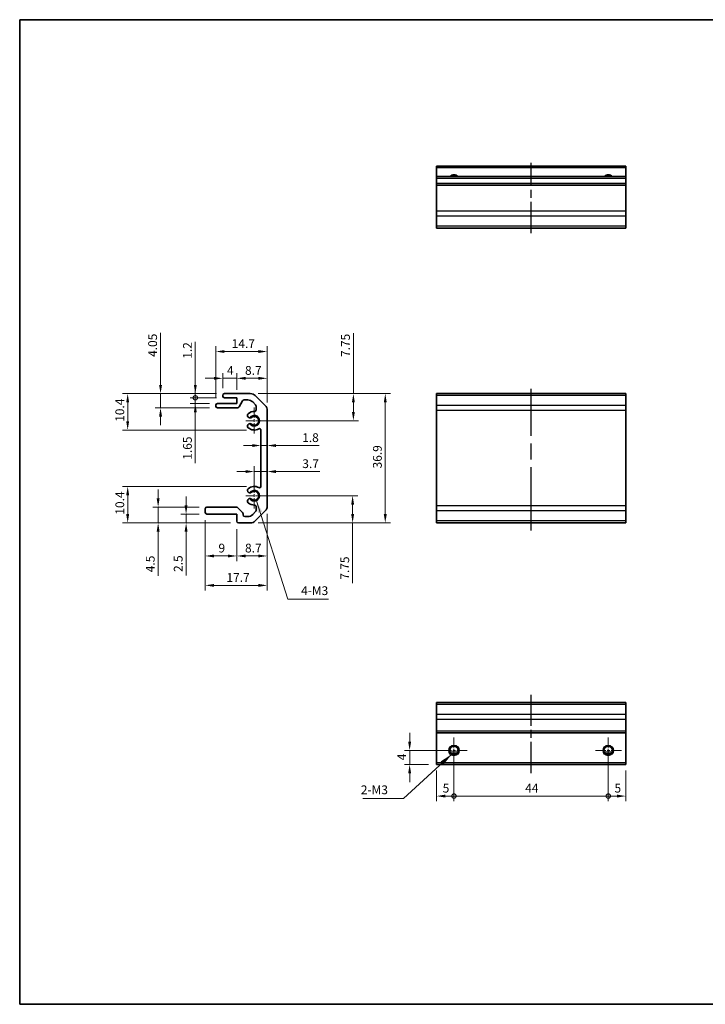
# Model space of a CAD drawing. Units: millimetres. Extents: x 44 to 3234, y 12 to 446.
# Drawn here: x 2039 to 2234, y 24 to 305 of the extents above; entities that cross this region are included whole.
import ezdxf

# ---------------------------------------------------------------- set-up
doc = ezdxf.new("R2010")
doc.units = ezdxf.units.MM
doc.header["$LTSCALE"] = 1.5
for name, pattern in [('AM_ISO08W050', [18, 12, -1.5, 3, -1.5]), ('AM_ISO08W050x2', [9, 6, -0.75, 1.5, -0.75]), ('CHAIN', [0.3543, 0.2362, -0.0295, 0.0591, -0.0295])]:
    doc.linetypes.add(name, pattern=pattern)
doc.layers.get('Defpoints').update_dxf_attribs({"lineweight": 25})
for name, color, linetype, lineweight in [('AM_7', 4, 'AM_ISO08W050', 25), ('Border (ISO)', 7, 'Continuous', 35), ('Center Mark (ISO)', 131, 'Continuous', 18), ('Dimension (ISO)', 7, 'Continuous', 18), ('Dimension (ISO) @ 1', 7, 'Continuous', 18), ('Symbol (ISO)', 7, 'Continuous', 18), ('Visible (ISO)', 7, 'Continuous', 35), ('Visible Narrow (ISO)', 7, 'Continuous', 25)]:
    doc.layers.add(name, color=color, linetype=linetype, lineweight=lineweight)
doc.styles.add('Note Text (TK)', font='txt')
doc.dimstyles.new('Default - Method 1b (TK)', dxfattribs={"dimscale": 1.5, "dimtxt": 2.5, "dimasz": 2.5, "dimexe": 1, "dimexo": 1.5, "dimgap": 1, "dimtad": 1, "dimtoh": 1, "dimrnd": 1e-08, "dimdsep": 46, "dimtxsty": 'Note Text (TK)', "dimcen": 0.09, "dimdle": 5, "dimclrd": 100, "dimclre": 100, "dimclrt": 7, "dimadec": 1, "dimazin": 1, "dimtfac": 1, "dimtmove": 0, "dimatfit": 3, "dimfxl": 1, "dimtolj": 1, "dimlwd": -1, "dimlwe": -1, "dimarcsym": 0})
doc.dimstyles.new('Default - Method 1b (TK)$7', dxfattribs={"dimscale": 1.5, "dimtxt": 2.5, "dimasz": 2.5, "dimexe": 1, "dimexo": 1.5, "dimgap": 1, "dimtad": 1, "dimtoh": 1, "dimrnd": 1e-08, "dimdsep": 46, "dimtxsty": 'Note Text (TK)', "dimcen": 0.09, "dimdle": 5, "dimclrd": 100, "dimclre": 100, "dimclrt": 7, "dimadec": 1, "dimazin": 1, "dimtfac": 1, "dimtmove": 0, "dimatfit": 3, "dimfxl": 1, "dimtolj": 1, "dimlwd": -1, "dimlwe": -1, "dimarcsym": 0})

# ---------------------------------------------------------------- blocks, each defined once
blk = doc.blocks.new('図面枠 tk図枠')
at = {"layer": 'Border (ISO)'}
for p, q in [((14.5, 289), (405.5, 289)), ((14.5, 289), (14.5, 8)), ((14.5, 8), (405.5, 8))]:
    blk.add_line(p, q, dxfattribs=at)
blk = doc.blocks.new('*D57')
at = {"layer": 'Defpoints', "color": 0}
for p in [(2104.26, 198.29), (2105.39, 190.54), (2133.65, 190.54)]:
    blk.add_point(p, dxfattribs=at)
at = {"layer": 'Dimension (ISO)', "color": 100}
for p, q in [((2133.65, 198.29), (2133.65, 215.5)), ((2106.51, 198.29), (2135.15, 198.29)), ((2133.65, 193.04), (2133.65, 195.79)), ((2107.64, 190.54), (2135.15, 190.54))]:
    blk.add_line(p, q, dxfattribs=at)
for points in [[(2133.24, 195.79), (2134.07, 195.79), (2133.65, 198.29)], [(2133.24, 193.04), (2134.07, 193.04), (2133.65, 190.54)]]:
    blk.add_solid(points, dxfattribs=at)
at = {"layer": 'Dimension (ISO)', "color": 7, "insert": (2131.4, 208.73), "char_height": 2.5, "attachment_point": 4, "rotation": 90, "style": 'Note Text (TK)'}
blk.add_mtext('\\A1;7.75', dxfattribs=at)
blk = doc.blocks.new('*D58')
at = {"layer": 'Defpoints', "color": 0}
for p in [(2104.26, 198.29), (2104.26, 161.39), (2142.74, 161.39)]:
    blk.add_point(p, dxfattribs=at)
at = {"layer": 'Dimension (ISO)', "color": 100}
for p, q in [((2106.51, 198.29), (2144.24, 198.29)), ((2142.74, 195.79), (2142.74, 163.89)), ((2106.51, 161.39), (2144.24, 161.39))]:
    blk.add_line(p, q, dxfattribs=at)
for points in [[(2142.33, 195.79), (2143.16, 195.79), (2142.74, 198.29)], [(2142.33, 163.89), (2143.16, 163.89), (2142.74, 161.39)]]:
    blk.add_solid(points, dxfattribs=at)
at = {"layer": 'Dimension (ISO)', "color": 7, "insert": (2140.49, 176.94), "char_height": 2.5, "attachment_point": 4, "rotation": 90, "style": 'Note Text (TK)'}
blk.add_mtext('\\A1;36.9', dxfattribs=at)
blk = doc.blocks.new('*D59')
at = {"layer": 'Defpoints', "color": 0}
for p in [(2105.39, 169.14), (2104.26, 161.39), (2133.43, 161.39)]:
    blk.add_point(p, dxfattribs=at)
at = {"layer": 'Dimension (ISO)', "color": 100}
for p, q in [((2107.64, 169.14), (2134.93, 169.14)), ((2133.43, 166.64), (2133.43, 163.89)), ((2106.51, 161.39), (2134.93, 161.39)), ((2133.43, 161.39), (2133.43, 144.18))]:
    blk.add_line(p, q, dxfattribs=at)
for points in [[(2133.02, 166.64), (2133.85, 166.64), (2133.43, 169.14)], [(2133.02, 163.89), (2133.85, 163.89), (2133.43, 161.39)]]:
    blk.add_solid(points, dxfattribs=at)
at = {"layer": 'Dimension (ISO)', "color": 7, "insert": (2131.18, 145.18), "char_height": 2.5, "attachment_point": 4, "rotation": 90, "style": 'Note Text (TK)'}
blk.add_mtext('\\A1;7.75', dxfattribs=at)
blk = doc.blocks.new('*D60')
at = {"layer": 'Defpoints', "color": 0}
for p in [(2109.09, 202.65), (2100.39, 197.09), (2109.09, 193.46)]:
    blk.add_point(p, dxfattribs=at)
at = {"layer": 'Dimension (ISO)', "color": 100}
for p, q in [((2100.39, 199.34), (2100.39, 204.15)), ((2102.89, 202.65), (2106.59, 202.65)), ((2109.09, 195.71), (2109.09, 204.15))]:
    blk.add_line(p, q, dxfattribs=at)
for points in [[(2102.89, 203.07), (2102.89, 202.24), (2100.39, 202.65)], [(2106.59, 203.07), (2106.59, 202.24), (2109.09, 202.65)]]:
    blk.add_solid(points, dxfattribs=at)
at = {"layer": 'Dimension (ISO)', "color": 7, "insert": (2102.75, 204.9), "char_height": 2.5, "attachment_point": 4, "style": 'Note Text (TK)'}
blk.add_mtext('\\A1;8.7', dxfattribs=at)
blk = doc.blocks.new('*D61')
at = {"layer": 'Defpoints', "color": 0}
for p in [(2100.39, 202.65), (2096.39, 197.59), (2100.39, 197.09)]:
    blk.add_point(p, dxfattribs=at)
at = {"layer": 'Dimension (ISO)', "color": 100}
for p, q in [((2093.89, 202.65), (2091.39, 202.65)), ((2096.39, 199.84), (2096.39, 204.15)), ((2096.39, 202.65), (2100.39, 202.65)), ((2100.39, 199.34), (2100.39, 204.15)), ((2102.89, 202.65), (2105.39, 202.65))]:
    blk.add_line(p, q, dxfattribs=at)
for points in [[(2093.89, 203.07), (2093.89, 202.24), (2096.39, 202.65)], [(2102.89, 203.07), (2102.89, 202.24), (2100.39, 202.65)]]:
    blk.add_solid(points, dxfattribs=at)
at = {"layer": 'Dimension (ISO)', "color": 7, "insert": (2097.6, 204.9), "char_height": 2.5, "attachment_point": 4, "style": 'Note Text (TK)'}
blk.add_mtext('\\A1;4', dxfattribs=at)
blk = doc.blocks.new('*D62')
at = {"layer": 'Defpoints', "color": 0}
for p in [(2109.09, 210.3), (2094.39, 194.94), (2109.09, 193.46)]:
    blk.add_point(p, dxfattribs=at)
at = {"layer": 'Dimension (ISO)', "color": 100}
for p, q in [((2094.39, 197.19), (2094.39, 211.8)), ((2109.09, 195.71), (2109.09, 211.8)), ((2096.89, 210.3), (2106.59, 210.3))]:
    blk.add_line(p, q, dxfattribs=at)
for points in [[(2096.89, 210.71), (2096.89, 209.88), (2094.39, 210.3)], [(2106.59, 210.71), (2106.59, 209.88), (2109.09, 210.3)]]:
    blk.add_solid(points, dxfattribs=at)
at = {"layer": 'Dimension (ISO)', "color": 7, "insert": (2098.95, 212.55), "char_height": 2.5, "attachment_point": 4, "style": 'Note Text (TK)'}
blk.add_mtext('\\A1;14.7', dxfattribs=at)
blk = doc.blocks.new('_DotSmall')
at = {"color": 0, "linetype": 'ByBlock', "const_width": 0.5}
blk.add_lwpolyline([(-0.0625, 0, 1), (0.0625, 0, 1)], format="xyb", close=True, dxfattribs=at)
blk = doc.blocks.new('*D63')
at = {"layer": 'Defpoints', "color": 0}
for p in [(2088.58, 197.09), (2096.89, 198.29), (2096.89, 197.09)]:
    blk.add_point(p, dxfattribs=at)
at = {"layer": 'Dimension (ISO)', "color": 100}
for p, q in [((2088.58, 200.79), (2088.58, 213.05)), ((2094.64, 198.29), (2087.08, 198.29)), ((2094.64, 197.09), (2087.08, 197.09)), ((2088.58, 197.09), (2088.58, 198.29)), ((2088.58, 197.09), (2088.58, 192.09))]:
    blk.add_line(p, q, dxfattribs=at)
blk.add_solid([(2088.16, 200.79), (2089, 200.79), (2088.58, 198.29)], dxfattribs=at)
at = {"layer": 'Dimension (ISO)', "color": 100, "xscale": 2.5, "yscale": 2.5, "zscale": 2.5, "rotation": 90}
blk.add_blockref('_DotSmall', (2088.58, 197.09), dxfattribs=at)
at = {"layer": 'Dimension (ISO)', "color": 7, "insert": (2086.33, 208.24), "char_height": 2.5, "attachment_point": 4, "rotation": 90, "style": 'Note Text (TK)'}
blk.add_mtext('\\A1;1.2', dxfattribs=at)
blk = doc.blocks.new('*D64')
at = {"layer": 'Defpoints', "color": 0}
for p in [(2096.89, 197.09), (2088.58, 195.44), (2094.89, 195.44)]:
    blk.add_point(p, dxfattribs=at)
at = {"layer": 'Dimension (ISO)', "color": 100}
for p, q in [((2088.58, 197.09), (2088.58, 199.59)), ((2094.64, 197.09), (2087.08, 197.09)), ((2088.58, 197.09), (2088.58, 195.44)), ((2092.64, 195.44), (2087.08, 195.44)), ((2088.58, 192.94), (2088.58, 178.41))]:
    blk.add_line(p, q, dxfattribs=at)
blk.add_solid([(2088.16, 192.94), (2089, 192.94), (2088.58, 195.44)], dxfattribs=at)
at = {"layer": 'Dimension (ISO)', "color": 100, "xscale": 2.5, "yscale": 2.5, "zscale": 2.5, "rotation": 270}
blk.add_blockref('_DotSmall', (2088.58, 197.09), dxfattribs=at)
at = {"layer": 'Dimension (ISO)', "color": 7, "insert": (2086.33, 179.41), "char_height": 2.5, "attachment_point": 4, "rotation": 90, "style": 'Note Text (TK)'}
blk.add_mtext('\\A1;1.65', dxfattribs=at)
blk = doc.blocks.new('*D65')
at = {"layer": 'Defpoints', "color": 0}
for p in [(2078.66, 198.29), (2096.89, 198.29), (2094.89, 194.24)]:
    blk.add_point(p, dxfattribs=at)
at = {"layer": 'Dimension (ISO)', "color": 100}
for p, q in [((2078.66, 200.79), (2078.66, 215.64)), ((2094.64, 198.29), (2077.16, 198.29)), ((2078.66, 194.24), (2078.66, 198.29)), ((2092.64, 194.24), (2077.16, 194.24)), ((2078.66, 191.74), (2078.66, 189.24))]:
    blk.add_line(p, q, dxfattribs=at)
for points in [[(2078.25, 200.79), (2079.08, 200.79), (2078.66, 198.29)], [(2078.25, 191.74), (2079.08, 191.74), (2078.66, 194.24)]]:
    blk.add_solid(points, dxfattribs=at)
at = {"layer": 'Dimension (ISO)', "color": 7, "insert": (2076.41, 208.76), "char_height": 2.5, "attachment_point": 4, "rotation": 90, "style": 'Note Text (TK)'}
blk.add_mtext('\\A1;4.05', dxfattribs=at)
blk = doc.blocks.new('*D66')
at = {"layer": 'Defpoints', "color": 0}
for p in [(2096.89, 198.29), (2069.29, 187.89), (2105.39, 187.89)]:
    blk.add_point(p, dxfattribs=at)
at = {"layer": 'Dimension (ISO)', "color": 100}
for p, q in [((2094.64, 198.29), (2067.79, 198.29)), ((2069.29, 195.79), (2069.29, 190.39)), ((2103.14, 187.89), (2067.79, 187.89))]:
    blk.add_line(p, q, dxfattribs=at)
for points in [[(2068.87, 195.79), (2069.7, 195.79), (2069.29, 198.29)], [(2068.87, 190.39), (2069.7, 190.39), (2069.29, 187.89)]]:
    blk.add_solid(points, dxfattribs=at)
at = {"layer": 'Dimension (ISO)', "color": 7, "insert": (2067.04, 190.24), "char_height": 2.5, "attachment_point": 4, "rotation": 90, "style": 'Note Text (TK)'}
blk.add_mtext('\\A1;10.4', dxfattribs=at)
blk = doc.blocks.new('*D67')
at = {"layer": 'Defpoints', "color": 0}
for p in [(2109.09, 166.22), (2100.39, 161.89), (2109.09, 151.95)]:
    blk.add_point(p, dxfattribs=at)
at = {"layer": 'Dimension (ISO)', "color": 100}
for p, q in [((2109.09, 163.97), (2109.09, 150.45)), ((2100.39, 159.64), (2100.39, 150.45)), ((2102.89, 151.95), (2106.59, 151.95))]:
    blk.add_line(p, q, dxfattribs=at)
for points in [[(2102.89, 152.36), (2102.89, 151.53), (2100.39, 151.95)], [(2106.59, 152.36), (2106.59, 151.53), (2109.09, 151.95)]]:
    blk.add_solid(points, dxfattribs=at)
at = {"layer": 'Dimension (ISO)', "color": 7, "insert": (2102.75, 154.2), "char_height": 2.5, "attachment_point": 4, "style": 'Note Text (TK)'}
blk.add_mtext('\\A1;8.7', dxfattribs=at)
blk = doc.blocks.new('*D68')
at = {"layer": 'Defpoints', "color": 0}
for p in [(2091.39, 164.39), (2100.39, 161.89), (2100.39, 151.95)]:
    blk.add_point(p, dxfattribs=at)
at = {"layer": 'Dimension (ISO)', "color": 100}
for p, q in [((2091.39, 162.14), (2091.39, 150.45)), ((2100.39, 159.64), (2100.39, 150.45)), ((2093.89, 151.95), (2097.89, 151.95))]:
    blk.add_line(p, q, dxfattribs=at)
for points in [[(2093.89, 152.36), (2093.89, 151.53), (2091.39, 151.95)], [(2097.89, 152.36), (2097.89, 151.53), (2100.39, 151.95)]]:
    blk.add_solid(points, dxfattribs=at)
at = {"layer": 'Dimension (ISO)', "color": 7, "insert": (2095.18, 154.2), "char_height": 2.5, "attachment_point": 4, "style": 'Note Text (TK)'}
blk.add_mtext('\\A1;9', dxfattribs=at)
blk = doc.blocks.new('*D69')
at = {"layer": 'Defpoints', "color": 0}
for p in [(2109.09, 166.22), (2091.39, 164.39), (2109.09, 143.56)]:
    blk.add_point(p, dxfattribs=at)
at = {"layer": 'Dimension (ISO)', "color": 100}
for p, q in [((2109.09, 163.97), (2109.09, 142.06)), ((2091.39, 162.14), (2091.39, 142.06)), ((2093.89, 143.56), (2106.59, 143.56))]:
    blk.add_line(p, q, dxfattribs=at)
for points in [[(2093.89, 143.97), (2093.89, 143.14), (2091.39, 143.56)], [(2106.59, 143.97), (2106.59, 143.14), (2109.09, 143.56)]]:
    blk.add_solid(points, dxfattribs=at)
at = {"layer": 'Dimension (ISO)', "color": 7, "insert": (2097.45, 145.81), "char_height": 2.5, "attachment_point": 4, "style": 'Note Text (TK)'}
blk.add_mtext('\\A1;17.7', dxfattribs=at)
blk = doc.blocks.new('*D70')
at = {"layer": 'Defpoints', "color": 0}
for p in [(2091.89, 163.89), (2085.95, 161.39), (2100.89, 161.39)]:
    blk.add_point(p, dxfattribs=at)
at = {"layer": 'Dimension (ISO)', "color": 100}
for p, q in [((2085.95, 166.39), (2085.95, 168.89)), ((2089.64, 163.89), (2084.45, 163.89)), ((2085.95, 163.89), (2085.95, 161.39)), ((2098.64, 161.39), (2084.45, 161.39)), ((2085.95, 158.89), (2085.95, 146.39))]:
    blk.add_line(p, q, dxfattribs=at)
for points in [[(2085.53, 166.39), (2086.36, 166.39), (2085.95, 163.89)], [(2085.53, 158.89), (2086.36, 158.89), (2085.95, 161.39)]]:
    blk.add_solid(points, dxfattribs=at)
at = {"layer": 'Dimension (ISO)', "color": 7, "insert": (2083.7, 147.39), "char_height": 2.5, "attachment_point": 4, "rotation": 90, "style": 'Note Text (TK)'}
blk.add_mtext('\\A1;2.5', dxfattribs=at)
blk = doc.blocks.new('*D71')
at = {"layer": 'Defpoints', "color": 0}
for p in [(2077.98, 165.89), (2091.89, 165.89), (2100.89, 161.39)]:
    blk.add_point(p, dxfattribs=at)
at = {"layer": 'Dimension (ISO)', "color": 100}
for p, q in [((2077.98, 168.39), (2077.98, 170.89)), ((2089.64, 165.89), (2076.48, 165.89)), ((2077.98, 165.89), (2077.98, 161.39)), ((2098.64, 161.39), (2076.48, 161.39)), ((2077.98, 158.89), (2077.98, 146.31))]:
    blk.add_line(p, q, dxfattribs=at)
for points in [[(2077.56, 168.39), (2078.39, 168.39), (2077.98, 165.89)], [(2077.56, 158.89), (2078.39, 158.89), (2077.98, 161.39)]]:
    blk.add_solid(points, dxfattribs=at)
at = {"layer": 'Dimension (ISO)', "color": 7, "insert": (2075.73, 147.31), "char_height": 2.5, "attachment_point": 4, "rotation": 90, "style": 'Note Text (TK)'}
blk.add_mtext('\\A1;4.5', dxfattribs=at)
blk = doc.blocks.new('*D72')
at = {"layer": 'Defpoints', "color": 0}
for p in [(2069.29, 171.79), (2105.39, 171.79), (2100.89, 161.39)]:
    blk.add_point(p, dxfattribs=at)
at = {"layer": 'Dimension (ISO)', "color": 100}
for p, q in [((2103.14, 171.79), (2067.79, 171.79)), ((2069.29, 163.89), (2069.29, 169.29)), ((2098.64, 161.39), (2067.79, 161.39))]:
    blk.add_line(p, q, dxfattribs=at)
for points in [[(2068.87, 169.29), (2069.7, 169.29), (2069.29, 171.79)], [(2068.87, 163.89), (2069.7, 163.89), (2069.29, 161.39)]]:
    blk.add_solid(points, dxfattribs=at)
at = {"layer": 'Dimension (ISO)', "color": 7, "insert": (2067.04, 163.74), "char_height": 2.5, "attachment_point": 4, "rotation": 90, "style": 'Note Text (TK)'}
blk.add_mtext('\\A1;10.4', dxfattribs=at)
blk = doc.blocks.new('*D73')
at = {"layer": 'Defpoints', "color": 0}
for p in [(2107.29, 182.94), (2109.09, 183.47), (2109.09, 182.94)]:
    blk.add_point(p, dxfattribs=at)
at = {"layer": 'Dimension (ISO)', "color": 100}
for p, q in [((2104.79, 183.47), (2102.29, 183.47)), ((2107.29, 183.47), (2109.09, 183.47)), ((2111.59, 183.47), (2123.87, 183.47))]:
    blk.add_line(p, q, dxfattribs=at)
for points in [[(2104.79, 183.88), (2104.79, 183.05), (2107.29, 183.47)], [(2111.59, 183.88), (2111.59, 183.05), (2109.09, 183.47)]]:
    blk.add_solid(points, dxfattribs=at)
at = {"layer": 'Dimension (ISO)', "color": 7, "insert": (2119.05, 185.72), "char_height": 2.5, "attachment_point": 4, "style": 'Note Text (TK)'}
blk.add_mtext('\\A1;1.8', dxfattribs=at)
blk = doc.blocks.new('*D74')
at = {"layer": 'Defpoints', "color": 0}
for p in [(2105.39, 176.04), (2109.09, 175.45), (2105.39, 169.14)]:
    blk.add_point(p, dxfattribs=at)
at = {"layer": 'Dimension (ISO)', "color": 100}
for p, q in [((2105.39, 171.39), (2105.39, 177.54)), ((2102.89, 176.04), (2100.39, 176.04)), ((2105.39, 176.04), (2109.09, 176.04)), ((2111.59, 176.04), (2124.05, 176.04))]:
    blk.add_line(p, q, dxfattribs=at)
for points in [[(2102.89, 176.46), (2102.89, 175.62), (2105.39, 176.04)], [(2111.59, 176.46), (2111.59, 175.62), (2109.09, 176.04)]]:
    blk.add_solid(points, dxfattribs=at)
at = {"layer": 'Dimension (ISO)', "color": 7, "insert": (2119.08, 178.29), "char_height": 2.5, "attachment_point": 4, "style": 'Note Text (TK)'}
blk.add_mtext('\\A1;3.7', dxfattribs=at)
blk = doc.blocks.new('*D75')
at = {"layer": 'Defpoints', "color": 0}
for p in [(2149.7, 96.44), (2162.33, 96.44), (2157.33, 92.44)]:
    blk.add_point(p, dxfattribs=at)
at = {"layer": 'Dimension (ISO)', "color": 100}
for p, q in [((2149.7, 98.94), (2149.7, 101.44)), ((2160.08, 96.44), (2148.2, 96.44)), ((2149.7, 92.44), (2149.7, 96.44)), ((2155.08, 92.44), (2148.2, 92.44)), ((2149.7, 89.94), (2149.7, 87.44))]:
    blk.add_line(p, q, dxfattribs=at)
for points in [[(2149.28, 98.94), (2150.11, 98.94), (2149.7, 96.44)], [(2149.28, 89.94), (2150.11, 89.94), (2149.7, 92.44)]]:
    blk.add_solid(points, dxfattribs=at)
at = {"layer": 'Dimension (ISO)', "color": 7, "insert": (2147.45, 93.65), "char_height": 2.5, "attachment_point": 4, "rotation": 90, "style": 'Note Text (TK)'}
blk.add_mtext('\\A1;4', dxfattribs=at)
blk = doc.blocks.new('*D76')
at = {"layer": 'Defpoints', "color": 0}
for p in [(2162.33, 96.44), (2157.33, 92.94), (2162.33, 83.43)]:
    blk.add_point(p, dxfattribs=at)
at = {"layer": 'Dimension (ISO)', "color": 100}
for p, q in [((2162.33, 94.19), (2162.33, 81.93)), ((2157.33, 90.69), (2157.33, 81.93)), ((2159.83, 83.43), (2162.33, 83.43))]:
    blk.add_line(p, q, dxfattribs=at)
blk.add_solid([(2159.83, 83.84), (2159.83, 83.01), (2157.33, 83.43)], dxfattribs=at)
at = {"layer": 'Dimension (ISO)', "color": 100, "xscale": 2.5, "yscale": 2.5, "zscale": 2.5}
blk.add_blockref('_DotSmall', (2162.33, 83.43), dxfattribs=at)
at = {"layer": 'Dimension (ISO)', "color": 7, "insert": (2159.11, 85.68), "char_height": 2.5, "attachment_point": 4, "style": 'Note Text (TK)'}
blk.add_mtext('\\A1;5', dxfattribs=at)
blk = doc.blocks.new('*D77')
at = {"layer": 'Defpoints', "color": 0}
for p in [(2162.33, 96.44), (2206.33, 96.44), (2206.33, 83.43)]:
    blk.add_point(p, dxfattribs=at)
at = {"layer": 'Dimension (ISO)', "color": 100}
for p, q in [((2162.33, 94.19), (2162.33, 81.93)), ((2206.33, 94.19), (2206.33, 81.93)), ((2162.33, 83.43), (2206.33, 83.43))]:
    blk.add_line(p, q, dxfattribs=at)
at = {"layer": 'Dimension (ISO)', "color": 100, "xscale": 2.5, "yscale": 2.5, "zscale": 2.5, "rotation": 180}
blk.add_blockref('_DotSmall', (2162.33, 83.43), dxfattribs=at)
at = {"layer": 'Dimension (ISO)', "color": 100, "xscale": 2.5, "yscale": 2.5, "zscale": 2.5}
blk.add_blockref('_DotSmall', (2206.33, 83.43), dxfattribs=at)
at = {"layer": 'Dimension (ISO)', "color": 7, "insert": (2182.64, 85.68), "char_height": 2.5, "attachment_point": 4, "style": 'Note Text (TK)'}
blk.add_mtext('\\A1;44', dxfattribs=at)
blk = doc.blocks.new('*D78')
at = {"layer": 'Defpoints', "color": 0}
for p in [(2206.33, 96.44), (2211.33, 92.94), (2211.33, 83.43)]:
    blk.add_point(p, dxfattribs=at)
at = {"layer": 'Dimension (ISO)', "color": 100}
for p, q in [((2206.33, 94.19), (2206.33, 81.93)), ((2211.33, 90.69), (2211.33, 81.93)), ((2206.33, 83.43), (2208.83, 83.43))]:
    blk.add_line(p, q, dxfattribs=at)
blk.add_solid([(2208.83, 83.84), (2208.83, 83.01), (2211.33, 83.43)], dxfattribs=at)
at = {"layer": 'Dimension (ISO)', "color": 100, "xscale": 2.5, "yscale": 2.5, "zscale": 2.5, "rotation": 180}
blk.add_blockref('_DotSmall', (2206.33, 83.43), dxfattribs=at)
at = {"layer": 'Dimension (ISO)', "color": 7, "insert": (2208.11, 85.68), "char_height": 2.5, "attachment_point": 4, "style": 'Note Text (TK)'}
blk.add_mtext('\\A1;5', dxfattribs=at)

msp = doc.modelspace()

# ---------------------------------------------------------------- linework, layer by layer
at = {"layer": 'AM_7', "linetype": 'AM_ISO08W050x2'}
for p, q in [((2184.3348, 244.0512), (2184.3348, 264.1416)), ((2184.3348, 89.9409), (2184.3348, 112.2842))]:
    msp.add_line(p, q, dxfattribs=at)
at = {"layer": 'AM_7'}
msp.add_line((2184.3348, 159.2582), (2184.3348, 199.684), dxfattribs=at)
at = {"layer": 'Center Mark (ISO)', "linetype": 'CHAIN', "ltscale": 8.389516}
for p, q in [((2105.3913, 194.318), (2105.3913, 186.768)), ((2105.3913, 172.918), (2105.3913, 165.368))]:
    msp.add_line(p, q, dxfattribs=at)
at = {"layer": 'Center Mark (ISO)', "linetype": 'CHAIN', "ltscale": 6.972726}
for p, q in [((2109.1663, 190.543), (2102.8913, 190.543)), ((2109.1663, 169.143), (2102.8913, 169.143))]:
    msp.add_line(p, q, dxfattribs=at)
at = {"layer": 'Center Mark (ISO)', "linetype": 'CHAIN', "ltscale": 8.288396}
for p, q in [((2162.3348, 100.1704), (2162.3348, 92.7114)), ((2206.3348, 100.1704), (2206.3348, 92.7114)), ((2166.0643, 96.4409), (2158.6053, 96.4409)), ((2210.0643, 96.4409), (2202.6053, 96.4409))]:
    msp.add_line(p, q, dxfattribs=at)
at = {"layer": 'Visible (ISO)'}
for p, q in [((2211.3348, 263.2149), (2157.3348, 263.2149)), ((2157.3348, 263.2149), (2157.3348, 262.7149)), ((2157.3348, 260.2149), (2157.3348, 262.7149)), ((2211.3348, 263.2149), (2211.3348, 262.7149)), ((2211.3348, 260.2149), (2211.3348, 262.7149)), ((2211.3348, 260.2149), (2157.3348, 260.2149)), ((2157.3348, 260.2149), (2157.3348, 259.7149)), ((2157.3348, 258.2149), (2157.3348, 259.7149)), ((2211.3348, 260.2149), (2211.3348, 259.7149)), ((2211.3348, 258.2149), (2211.3348, 259.7149)), ((2211.3348, 258.2149), (2157.3348, 258.2149)), ((2157.3348, 258.2149), (2157.3348, 257.7149)), ((2157.3348, 250.3433), (2157.3348, 257.7149)), ((2211.3348, 258.2149), (2211.3348, 257.7149)), ((2211.3348, 250.3433), (2211.3348, 257.7149)), ((2157.3348, 250.3433), (2157.3348, 248.9291)), ((2211.3348, 250.3433), (2211.3348, 248.9291)), ((2157.3348, 246.1007), (2157.3348, 248.9291)), ((2211.3348, 246.1007), (2211.3348, 248.9291)), ((2157.3348, 246.1007), (2157.3348, 245.5149)), ((2211.3348, 245.5149), (2157.3348, 245.5149)), ((2211.3348, 246.1007), (2211.3348, 245.5149)), ((2096.3913, 197.793), (2096.3913, 197.593)), ((2104.2629, 198.293), (2096.8913, 198.293)), ((2096.8913, 197.093), (2100.3913, 197.093)), ((2100.3913, 197.093), (2100.3913, 195.443)), ((2108.5055, 194.8788), (2105.6771, 197.7072)), ((2211.3348, 198.293), (2157.3348, 198.293)), ((2157.3348, 198.293), (2157.3348, 197.7072)), ((2157.3348, 194.8788), (2157.3348, 197.7072)), ((2211.3348, 198.293), (2211.3348, 197.7072)), ((2211.3348, 194.8788), (2211.3348, 197.7072)), ((2094.3913, 194.943), (2094.3913, 194.743)), ((2100.3913, 195.443), (2094.8913, 195.443)), ((2094.8913, 194.243), (2100.6028, 194.243)), ((2101.0357, 194.4929), (2102.047, 196.2431)), ((2102.4799, 196.493), (2103.5173, 196.493)), ((2104.9315, 195.9072), (2105.7742, 195.0646)), ((2105.8913, 194.7817), (2105.8913, 193.5914)), ((2157.3348, 194.8788), (2157.3348, 193.4646)), ((2211.3348, 194.8788), (2211.3348, 193.4646)), ((2103.7533, 191.4887), (2103.8221, 191.449)), ((2109.0913, 166.2214), (2109.0913, 193.4646)), ((2157.3348, 166.2214), (2157.3348, 193.4646)), ((2211.3348, 166.2214), (2211.3348, 193.4646)), ((2103.8221, 189.637), (2103.7533, 189.5973)), ((2107.2913, 187.8874), (2107.2913, 171.7987)), ((2103.7533, 170.0887), (2103.8221, 170.049)), ((2100.347, 165.893), (2091.8913, 165.893)), ((2103.8221, 168.237), (2103.7533, 168.1973)), ((2105.8913, 166.0946), (2105.8913, 164.9043)), ((2157.3348, 166.2214), (2157.3348, 164.8072)), ((2211.3348, 166.2214), (2211.3348, 164.8072)), ((2091.3913, 165.393), (2091.3913, 164.393)), ((2091.8913, 163.893), (2100.3913, 163.893)), ((2100.3913, 163.893), (2100.3913, 161.893)), ((2102.0742, 164.3315), (2100.6298, 165.7759)), ((2102.1913, 163.693), (2102.1913, 164.0486)), ((2103.5173, 163.193), (2102.6913, 163.193)), ((2105.7742, 164.6214), (2104.9315, 163.7788)), ((2105.6771, 161.9788), (2108.5055, 164.8072)), ((2157.3348, 161.9788), (2157.3348, 164.8072)), ((2211.3348, 161.9788), (2211.3348, 164.8072)), ((2100.8913, 161.393), (2104.2629, 161.393)), ((2157.3348, 161.9788), (2157.3348, 161.393)), ((2211.3348, 161.393), (2157.3348, 161.393)), ((2211.3348, 161.9788), (2211.3348, 161.393)), ((2211.3348, 110.1409), (2157.3348, 110.1409)), ((2157.3348, 110.1409), (2157.3348, 109.5551)), ((2211.3348, 110.1409), (2211.3348, 109.5551)), ((2157.3348, 106.7267), (2157.3348, 109.5551)), ((2211.3348, 106.7267), (2211.3348, 109.5551)), ((2157.3348, 106.7267), (2157.3348, 105.3124)), ((2157.3348, 101.9409), (2157.3348, 105.3124)), ((2211.3348, 106.7267), (2211.3348, 105.3124)), ((2211.3348, 101.9409), (2211.3348, 105.3124)), ((2157.3348, 101.9409), (2157.3348, 101.4409)), ((2211.3348, 101.4409), (2157.3348, 101.4409)), ((2157.3348, 92.9409), (2157.3348, 101.4409)), ((2211.3348, 101.9409), (2211.3348, 101.4409)), ((2211.3348, 92.9409), (2211.3348, 101.4409)), ((2157.3348, 92.9409), (2157.3348, 92.4409)), ((2163.0501, 95.4409), (2161.6195, 95.4409)), ((2207.0501, 95.4409), (2205.6195, 95.4409)), ((2211.3348, 92.9409), (2211.3348, 92.4409)), ((2211.3348, 92.4409), (2157.3348, 92.4409))]:
    msp.add_line(p, q, dxfattribs=at)
for centre in [(2162.3348, 96.4409), (2206.3348, 96.4409)]:
    msp.add_circle(centre, 1.2295, dxfattribs=at)
for centre, radius, start, end in [((2162.3348, 259.2149), 1.2295, 54.423431, 125.576569), ((2206.3348, 259.2149), 1.2295, 54.423431, 125.576569), ((2096.8913, 197.793), 0.5, 90, 180), ((2096.8913, 197.593), 0.5, 180, 270), ((2104.2629, 196.293), 2, 45, 90), ((2094.8913, 194.943), 0.5, 90, 180), ((2094.8913, 194.743), 0.5, 180, 270), ((2100.6028, 194.743), 0.5, 270, 329.981633), ((2102.4799, 195.993), 0.5, 90, 149.981633), ((2103.5173, 194.493), 2, 45, 90), ((2105.4913, 194.7817), 0.4, 0, 45), ((2107.0913, 193.4646), 2, 0, 45), ((2104.0783, 192.0516), 0.65, 131.034425, 240), ((2105.3913, 190.543), 2.65, 88.121113, 131.034425), ((2104.1471, 192.0119), 0.65, 240, 310.265485), ((2105.3913, 190.543), 1.275, 229.734515, 130.265485), ((2105.4913, 193.5914), 0.4, 268.121113, 0), ((2104.0783, 189.0344), 0.65, 120, 228.965575), ((2105.3913, 190.543), 2.65, 228.965575, 299.459175), ((2104.1471, 189.0741), 0.65, 49.734515, 120), ((2106.8913, 187.8874), 0.4, 0, 119.459175), ((2105.3913, 169.143), 2.65, 60.540825, 131.034425), ((2106.8913, 171.7987), 0.4, 240.540825, 0), ((2104.0783, 170.6516), 0.65, 131.034425, 240), ((2104.1471, 170.6119), 0.65, 240, 310.265485), ((2105.3913, 169.143), 1.275, 229.734515, 130.265485), ((2091.8913, 165.393), 0.5, 90, 180), ((2100.347, 165.493), 0.4, 45, 90), ((2104.0783, 167.6344), 0.65, 120, 228.965575), ((2105.3913, 169.143), 2.65, 228.965575, 271.878887), ((2104.1471, 167.6741), 0.65, 49.734515, 120), ((2105.4913, 166.0946), 0.4, 0, 91.878887), ((2107.0913, 166.2214), 2, 315, 0), ((2091.8913, 164.393), 0.5, 180, 270), ((2101.7913, 164.0486), 0.4, 0, 45), ((2102.6913, 163.693), 0.5, 180, 270), ((2103.5173, 165.193), 2, 270, 315), ((2105.4913, 164.9043), 0.4, 315, 0), ((2100.8913, 161.893), 0.5, 180, 270), ((2104.2629, 163.393), 2, 270, 315)]:
    msp.add_arc(centre, radius, start, end, dxfattribs=at)
at = {"layer": 'Visible Narrow (ISO)'}
for p, q in [((2211.3348, 262.7149), (2157.3348, 262.7149)), ((2211.3348, 259.7149), (2157.3348, 259.7149)), ((2211.3348, 257.7149), (2157.3348, 257.7149)), ((2211.3348, 250.3433), (2157.3348, 250.3433)), ((2211.3348, 248.9291), (2157.3348, 248.9291)), ((2211.3348, 246.1007), (2157.3348, 246.1007)), ((2211.3348, 197.7072), (2157.3348, 197.7072)), ((2211.3348, 194.8788), (2157.3348, 194.8788)), ((2211.3348, 193.4646), (2157.3348, 193.4646)), ((2211.3348, 166.2214), (2157.3348, 166.2214)), ((2211.3348, 164.8072), (2157.3348, 164.8072)), ((2211.3348, 161.9788), (2157.3348, 161.9788)), ((2211.3348, 109.5551), (2157.3348, 109.5551)), ((2211.3348, 106.7267), (2157.3348, 106.7267)), ((2211.3348, 105.3124), (2157.3348, 105.3124)), ((2211.3348, 101.9409), (2157.3348, 101.9409)), ((2163.458, 95.9409), (2161.2116, 95.9409)), ((2207.458, 95.9409), (2205.2116, 95.9409)), ((2211.3348, 92.9409), (2157.3348, 92.9409))]:
    msp.add_line(p, q, dxfattribs=at)
for centre in [(2162.3348, 96.4409), (2206.3348, 96.4409)]:
    msp.add_circle(centre, 1.5, dxfattribs=at)
for centre, radius, start, end in [((2162.3348, 259.2149), 1.5, 41.810315, 138.189685), ((2206.3348, 259.2149), 1.5, 41.810315, 138.189685), ((2105.3913, 190.543), 1.5455, 212.135915, 147.864085), ((2105.3913, 169.143), 1.5455, 212.135915, 147.864085)]:
    msp.add_arc(centre, radius, start, end, dxfattribs=at)

# ---------------------------------------------------------------- block references
msp.add_blockref('図面枠 tk図枠', (2024, 16))

# ---------------------------------------------------------------- texts
at = {"layer": 'Symbol (ISO)', "color": 7, "char_height": 2.5, "width": 8.391813, "attachment_point": 7, "line_spacing_factor": 1.5, "style": 'Note Text (TK)'}
for s, insert in [('{4-M3}', (2118.742, 140.0167)), ('{2-M3}', (2135.7709, 83.181))]:
    msp.add_mtext(s, dxfattribs=dict(at, insert=insert))

# ---------------------------------------------------------------- dimensions: what is measured, and where the dimension line sits
at = {"layer": 'Dimension (ISO) @ 1', "color": 100}
for base, p1, p2, angle, override, picture, middle in [((2078.6625, 198.293), (2094.8913, 194.243), (2096.8913, 198.293), 270, {"dimscale": 1, "dimtxt": 2.5, "dimasz": 2.5, "dimexe": 1.5, "dimexo": 2.25, "dimgap": 1, "dimtoh": 0, "dimdec": 2, "dimcen": 0.135, "dimtp": 0, "dimtm": 0, "dimtdec": 2, "dimtix": 0, "dimtofl": 1, "dimtmove": 0, "dimatfit": 1}, '*D65', (2078.6625, 211.7035)), ((2133.6544, 190.543), (2104.2629, 198.293), (2105.3913, 190.543), 90, {"dimscale": 1, "dimtxt": 2.5, "dimasz": 2.5, "dimexe": 1.5, "dimexo": 2.25, "dimgap": 1, "dimtoh": 0, "dimcen": 0.135, "dimtix": 0, "dimtofl": 0, "dimtmove": 0, "dimatfit": 2}, '*D57', (2133.6544, 211.6183)), ((2088.5801, 197.093), (2096.8913, 198.293), (2096.8913, 197.093), 90, {"dimscale": 1, "dimtxt": 2.5, "dimasz": 2.5, "dimexe": 1.5, "dimexo": 2.25, "dimgap": 1, "dimtoh": 0, "dimdec": 2, "dimblk2": 'DotSmall', "dimsah": 1, "dimcen": 0.135, "dimdle": 0, "dimtp": 0, "dimtm": 0, "dimtdec": 2, "dimtix": 0, "dimtofl": 1, "dimtmove": 0, "dimatfit": 1}, '*D63', (2088.5801, 210.1481)), ((2100.3913, 202.6543), (2096.3913, 197.593), (2100.3913, 197.093), 180, {"dimscale": 1, "dimtxt": 2.5, "dimasz": 2.5, "dimexe": 1.5, "dimexo": 2.25, "dimgap": 1, "dimtoh": 0, "dimdec": 2, "dimcen": 0.135, "dimtp": 0, "dimtm": 0, "dimtdec": 2, "dimtix": 0, "dimtofl": 1, "dimtmove": 0, "dimatfit": 1}, '*D61', (2098.3913, 202.6543)), ((2109.0913, 202.6543), (2100.3913, 197.093), (2109.0913, 193.4646), 180, {"dimscale": 1, "dimtxt": 2.5, "dimasz": 2.5, "dimexe": 1.5, "dimexo": 2.25, "dimgap": 1, "dimtoh": 0, "dimdec": 2, "dimcen": 0.135, "dimtp": 0, "dimtm": 0, "dimtdec": 2, "dimtix": 0, "dimtofl": 0, "dimtmove": 0, "dimatfit": 1}, '*D60', (2104.7413, 202.6543)), ((2088.5801, 195.443), (2096.8913, 197.093), (2094.8913, 195.443), 270, {"dimscale": 1, "dimtxt": 2.5, "dimasz": 2.5, "dimexe": 1.5, "dimexo": 2.25, "dimgap": 1, "dimtoh": 0, "dimdec": 2, "dimblk1": 'DotSmall', "dimsah": 1, "dimcen": 0.135, "dimdle": 0, "dimtp": 0, "dimtm": 0, "dimtdec": 2, "dimtix": 0, "dimtofl": 1, "dimtmove": 0, "dimatfit": 1}, '*D64', (2088.5801, 182.2243)), ((2069.2863, 187.893), (2096.8913, 198.293), (2105.3913, 187.893), 90, {"dimscale": 1, "dimtxt": 2.5, "dimasz": 2.5, "dimexe": 1.5, "dimexo": 2.25, "dimgap": 1, "dimtoh": 0, "dimdec": 2, "dimcen": 0.135, "dimtp": 0, "dimtm": 0, "dimtdec": 2, "dimtix": 0, "dimtofl": 0, "dimtmove": 0, "dimatfit": 1}, '*D66', (2069.2863, 193.093)), ((2142.7431, 161.393), (2104.2629, 198.293), (2104.2629, 161.393), 90, {"dimscale": 1, "dimtxt": 2.5, "dimasz": 2.5, "dimexe": 1.5, "dimexo": 2.25, "dimgap": 1, "dimtoh": 0, "dimcen": 0.135, "dimtix": 0, "dimtofl": 0, "dimtmove": 0, "dimatfit": 1}, '*D58', (2142.7431, 179.843)), ((2109.0913, 183.4655), (2107.2913, 182.9351), (2109.0913, 182.9351), 180, {"dimscale": 1, "dimtxt": 2.5, "dimasz": 2.5, "dimexe": 1.5, "dimexo": 2.25, "dimgap": 1, "dimtoh": 0, "dimdec": 2, "dimcen": 0.135, "dimse1": 1, "dimse2": 1, "dimtp": 0, "dimtm": 0, "dimtdec": 2, "dimtix": 0, "dimtofl": 1, "dimtmove": 0, "dimatfit": 1}, '*D73', (2120.9571, 183.4655)), ((2069.2863, 171.793), (2100.8913, 161.393), (2105.3913, 171.793), 90, {"dimscale": 1, "dimtxt": 2.5, "dimasz": 2.5, "dimexe": 1.5, "dimexo": 2.25, "dimgap": 1, "dimtoh": 0, "dimdec": 2, "dimcen": 0.135, "dimtp": 0, "dimtm": 0, "dimtdec": 2, "dimtix": 0, "dimtofl": 0, "dimtmove": 0, "dimatfit": 1}, '*D72', (2069.2863, 166.593)), ((2077.9769, 165.893), (2100.8913, 161.393), (2091.8913, 165.893), 270, {"dimscale": 1, "dimtxt": 2.5, "dimasz": 2.5, "dimexe": 1.5, "dimexo": 2.25, "dimgap": 1, "dimtoh": 0, "dimdec": 2, "dimcen": 0.135, "dimtp": 0, "dimtm": 0, "dimtdec": 2, "dimtix": 0, "dimtofl": 1, "dimtmove": 0, "dimatfit": 1}, '*D71', (2077.9769, 149.3461)), ((2085.9477, 161.393), (2091.8913, 163.893), (2100.8913, 161.393), 270, {"dimscale": 1, "dimtxt": 2.5, "dimasz": 2.5, "dimexe": 1.5, "dimexo": 2.25, "dimgap": 1, "dimtoh": 0, "dimdec": 2, "dimcen": 0.135, "dimtp": 0, "dimtm": 0, "dimtdec": 2, "dimtix": 0, "dimtofl": 1, "dimtmove": 0, "dimatfit": 1}, '*D70', (2085.9477, 149.3887)), ((2133.4327, 161.393), (2105.3913, 169.143), (2104.2629, 161.393), 90, {"dimscale": 1, "dimtxt": 2.5, "dimasz": 2.5, "dimexe": 1.5, "dimexo": 2.25, "dimgap": 1, "dimtoh": 0, "dimcen": 0.135, "dimtix": 0, "dimtofl": 0, "dimtmove": 0, "dimatfit": 2}, '*D59', (2133.4327, 148.0677)), ((2100.3913, 151.9467), (2091.3913, 164.393), (2100.3913, 161.893), 180, {"dimscale": 1, "dimtxt": 2.5, "dimasz": 2.5, "dimexe": 1.5, "dimexo": 2.25, "dimgap": 1, "dimtoh": 0, "dimdec": 2, "dimcen": 0.135, "dimtp": 0, "dimtm": 0, "dimtdec": 2, "dimtix": 0, "dimtofl": 0, "dimtmove": 0, "dimatfit": 1}, '*D68', (2095.8913, 151.9467)), ((2149.6975, 96.4409), (2157.3348, 92.4409), (2162.3348, 96.4409), 90, {"dimscale": 1, "dimtxt": 2.5, "dimasz": 2.5, "dimexe": 1.5, "dimexo": 2.25, "dimgap": 1, "dimtoh": 0, "dimdec": 2, "dimcen": 0.135, "dimtp": 0, "dimtm": 0, "dimtdec": 2, "dimtix": 0, "dimtofl": 1, "dimtmove": 0, "dimatfit": 1}, '*D75', (2149.6975, 94.4409)), ((2206.3348, 83.4256), (2162.3348, 96.4409), (2206.3348, 96.4409), 180, {"dimscale": 1, "dimtxt": 2.5, "dimasz": 2.5, "dimexe": 1.5, "dimexo": 2.25, "dimgap": 1, "dimtoh": 0, "dimdec": 2, "dimblk1": 'DotSmall', "dimblk2": 'DotSmall', "dimsah": 1, "dimcen": 0.135, "dimdle": 0, "dimtp": 0, "dimtm": 0, "dimtdec": 2, "dimtix": 0, "dimtofl": 0, "dimtmove": 0, "dimatfit": 1}, '*D77', (2184.3348, 83.4256))]:
    dim = msp.add_linear_dim(base=base, p1=p1, p2=p2, angle=angle, dimstyle='Default - Method 1b (TK)', override=override, dxfattribs=at)
    dim.commit()
    dim.dimension.update_dxf_attribs({"geometry": picture, "text_midpoint": middle, "dimtype": 128})
for base, p1, p2, override, picture, middle in [((2109.0913, 210.2962), (2094.3913, 194.943), (2109.0913, 193.4646), {"dimscale": 1, "dimtxt": 2.5, "dimasz": 2.5, "dimexe": 1.5, "dimexo": 2.25, "dimgap": 1, "dimtoh": 0, "dimdec": 2, "dimcen": 0.135, "dimtp": 0, "dimtm": 0, "dimtdec": 2, "dimtix": 0, "dimtofl": 0, "dimtmove": 0, "dimatfit": 1}, '*D62', (2101.7413, 210.2962)), ((2105.3913, 176.04), (2109.0913, 175.4507), (2105.3913, 169.143), {"dimscale": 1, "dimtxt": 2.5, "dimasz": 2.5, "dimexe": 1.5, "dimexo": 2.25, "dimgap": 1, "dimtoh": 0, "dimdec": 2, "dimcen": 0.135, "dimse1": 1, "dimtp": 0, "dimtm": 0, "dimtdec": 2, "dimtix": 0, "dimtofl": 1, "dimtmove": 0, "dimatfit": 1}, '*D74', (2121.0636, 176.04)), ((2109.0913, 143.5551), (2091.3913, 164.393), (2109.0913, 166.2214), {"dimscale": 1, "dimtxt": 2.5, "dimasz": 2.5, "dimexe": 1.5, "dimexo": 2.25, "dimgap": 1, "dimtoh": 0, "dimdec": 2, "dimcen": 0.135, "dimtp": 0, "dimtm": 0, "dimtdec": 2, "dimtix": 0, "dimtofl": 0, "dimtmove": 0, "dimatfit": 1}, '*D69', (2100.2413, 143.5551)), ((2109.0913, 151.9467), (2100.3913, 161.893), (2109.0913, 166.2214), {"dimscale": 1, "dimtxt": 2.5, "dimasz": 2.5, "dimexe": 1.5, "dimexo": 2.25, "dimgap": 1, "dimtoh": 0, "dimdec": 2, "dimcen": 0.135, "dimtp": 0, "dimtm": 0, "dimtdec": 2, "dimtix": 0, "dimtofl": 0, "dimtmove": 0, "dimatfit": 1}, '*D67', (2104.7413, 151.9467)), ((2162.3348, 83.4256), (2157.3348, 92.9409), (2162.3348, 96.4409), {"dimscale": 1, "dimtxt": 2.5, "dimasz": 2.5, "dimexe": 1.5, "dimexo": 2.25, "dimgap": 1, "dimtoh": 0, "dimdec": 2, "dimblk2": 'DotSmall', "dimsah": 1, "dimcen": 0.135, "dimdle": 0, "dimtp": 0, "dimtm": 0, "dimtdec": 2, "dimtix": 0, "dimtofl": 1, "dimtmove": 0, "dimatfit": 1}, '*D76', (2159.8348, 83.4256)), ((2211.3348, 83.4256), (2206.3348, 96.4409), (2211.3348, 92.9409), {"dimscale": 1, "dimtxt": 2.5, "dimasz": 2.5, "dimexe": 1.5, "dimexo": 2.25, "dimgap": 1, "dimtoh": 0, "dimdec": 2, "dimblk1": 'DotSmall', "dimsah": 1, "dimcen": 0.135, "dimdle": 0, "dimtp": 0, "dimtm": 0, "dimtdec": 2, "dimtix": 0, "dimtofl": 1, "dimtmove": 0, "dimatfit": 1}, '*D78', (2208.8348, 83.4256))]:
    dim = msp.add_linear_dim(base=base, p1=p1, p2=p2, dimstyle='Default - Method 1b (TK)', override=override, dxfattribs=at)
    dim.commit()
    dim.dimension.update_dxf_attribs({"geometry": picture, "text_midpoint": middle, "dimtype": 128})

# ---------------------------------------------------------------- leaders
at = {"layer": 'Symbol (ISO)', "color": 100, "annotation_type": 0, "has_hookline": 1}
for points, hookline_direction, text_width in [([(2105.8944, 167.9714), (2114.992, 139.6), (2118.742, 139.6)], 0, 7.8409), ([(2161.7129, 95.3803), (2147.9127, 82.7644), (2144.1627, 82.7644)], 1, 7.7841)]:
    msp.add_leader(points, dimstyle='Default - Method 1b (TK)$7', override={"dimgap": 0, "dimtad": 1}, dxfattribs=dict(at, hookline_direction=hookline_direction, text_width=text_width))

doc.saveas('drawing.dxf')
